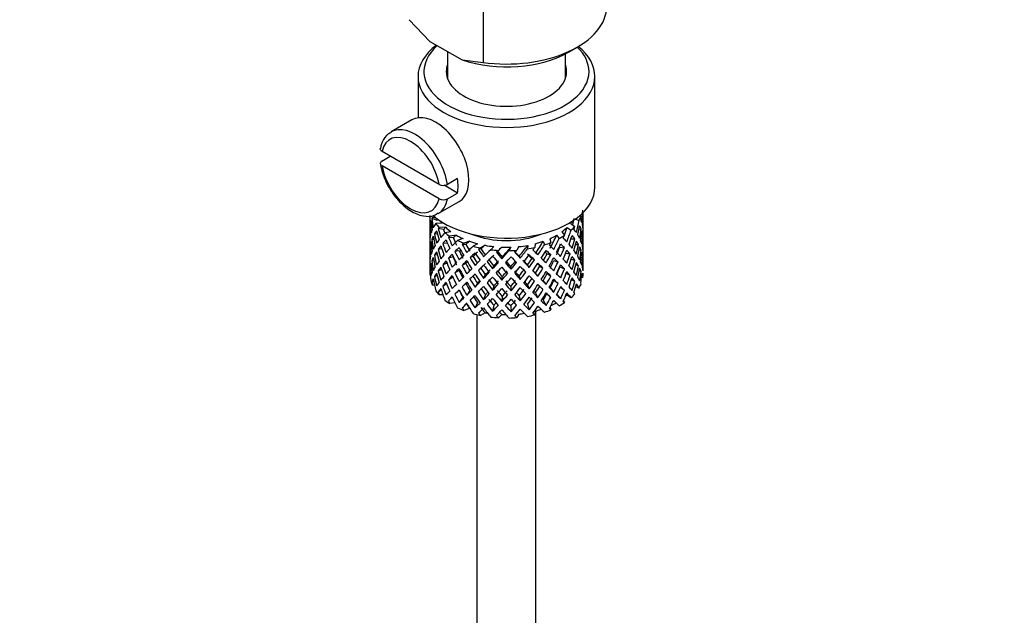
# Model space of a CAD drawing. Units: millimetres. Extents: x 0 to 1394, y 0 to 2304.
# Drawn here: x 1023 to 1107, y 234 to 285 of the extents above; entities that cross this region are included whole.
import ezdxf
from ezdxf import colors
from ezdxf.entities.mleader import LeaderData, LeaderLine
from ezdxf.math import Vec2, Vec3

# ---------------------------------------------------------------- set-up
doc = ezdxf.new("R2010")
doc.units = ezdxf.units.MM
doc.layers.add('DV6_Défaut', color=7, linetype='Continuous')
doc.layers.add('Défaut', color=7, linetype='Continuous')

# ---------------------------------------------------------------- blocks, each defined once
blk = doc.blocks.new('_DOT')
at = {"color": 0}
blk.add_line((0, 0), (-1, 0), dxfattribs=at)
at = {"color": 0, "const_width": 0.333}
blk.add_lwpolyline([(-0.1665, 0, 1), (0.1665, 0, 1)], format="xyb", close=True, dxfattribs=at)
blk = doc.blocks.new('SE5')
at = {"layer": 'DV6_Défaut', "color": 7, "linetype": 'Continuous'}
for p, q in [((1056.375, 284.721), (1058.154, 282.877)), ((1062.65, 285.502), (1062.65, 281.098)), ((1058.154, 282.877), (1060.87, 281.309)), ((1069.942, 281.991), (1070.649, 282.399)), ((1059.639, 282.02), (1059.639, 279.737)), ((1069.639, 279.737), (1069.639, 281.825)), ((1060.87, 281.309), (1062.65, 281.098)), ((1057.139, 279.909), (1057.139, 276.401)), ((1072.139, 270.519), (1072.139, 279.909)), ((1056.628, 276.228), (1054.86, 275.208)), ((1054.082, 272.735), (1054.789, 273.144)), ((1058.924, 270.756), (1054.089, 273.548)), ((1058.924, 269.532), (1054.089, 272.323)), ((1060.487, 270.017), (1059.349, 270.674)), ((1060.487, 271.242), (1059.639, 270.752)), ((1059.639, 269.527), (1060.487, 270.017)), ((1058.86, 268.28), (1060.628, 269.3)), ((1058.139, 268.111), (1058.139, 267.75)), ((1070.854, 268.096), (1070.972, 268.042)), ((1071.139, 267.927), (1071.139, 268.359)), ((1058.139, 267.75), (1058.139, 266.842)), ((1058.277, 267.408), (1058.177, 267.433)), ((1058.804, 267.697), (1058.312, 267.852)), ((1058.665, 267.9), (1058.351, 267.934)), ((1059.175, 267.454), (1058.644, 267.436)), ((1070.095, 267.445), (1070.438, 267.192)), ((1070.492, 267.812), (1070.792, 267.676)), ((1071.116, 267.878), (1071.138, 267.885)), ((1071.139, 267.039), (1071.139, 267.927)), ((1058.162, 266.986), (1058.139, 266.99)), ((1058.139, 266.842), (1058.139, 265.926)), ((1058.789, 266.523), (1058.534, 266.552)), ((1059.309, 266.914), (1058.853, 267.002)), ((1059.485, 267.112), (1058.929, 267.093)), ((1059.927, 266.741), (1059.419, 266.649)), ((1060.37, 266.451), (1059.838, 266.356)), ((1068.895, 266.444), (1069.113, 266.164)), ((1069.339, 266.733), (1069.568, 266.44)), ((1069.783, 267.103), (1070.111, 266.861)), ((1070.79, 266.954), (1070.968, 266.986)), ((1071, 266.527), (1071.101, 266.537)), ((1071.139, 266.13), (1071.139, 267.039)), ((1058.139, 265.926), (1058.139, 265.018)), ((1058.276, 265.63), (1058.176, 265.626)), ((1058.485, 266.084), (1058.308, 266.091)), ((1059.64, 265.755), (1059.245, 265.746)), ((1060.124, 266.224), (1059.73, 266.253)), ((1060.953, 266.152), (1060.498, 265.993)), ((1061.201, 265.666), (1060.892, 265.646)), ((1061.503, 265.932), (1061.026, 265.766)), ((1062.194, 265.723), (1061.817, 265.505)), ((1062.819, 265.585), (1062.425, 265.358)), ((1066.442, 265.582), (1066.41, 265.275)), ((1067.068, 265.718), (1067.034, 265.397)), ((1067.759, 265.927), (1067.855, 265.625)), ((1068.31, 266.146), (1068.41, 265.83)), ((1070.102, 266.121), (1070.43, 266.136)), ((1070.494, 265.664), (1070.746, 265.656)), ((1071.115, 266.078), (1071.138, 266.079)), ((1071.139, 265.215), (1071.139, 266.13)), ((1058.139, 265.165), (1058.162, 265.167)), ((1058.139, 265.018), (1058.139, 264.129)), ((1058.775, 264.789), (1058.531, 264.745)), ((1059.164, 265.274), (1058.844, 265.24)), ((1060.624, 265.126), (1060.27, 265.061)), ((1062.477, 265.274), (1062.272, 265.217)), ((1063.576, 265.477), (1063.3, 265.214)), ((1063.789, 264.992), (1063.952, 265.154)), ((1063.88, 265.069), (1063.789, 264.992)), ((1064.24, 265.43), (1063.952, 265.154)), ((1065.02, 265.429), (1064.862, 265.135)), ((1065.684, 265.475), (1065.518, 265.168)), ((1068.086, 264.865), (1068.395, 264.777)), ((1069.161, 265.424), (1069.555, 265.385)), ((1069.656, 264.92), (1070.036, 264.85)), ((1070.795, 265.198), (1070.97, 265.179)), ((1071.101, 264.712), (1071.003, 264.729)), ((1071.139, 264.306), (1071.139, 265.215)), ((1058.139, 264.129), (1058.139, 263.273)), ((1058.308, 264.265), (1058.477, 264.308)), ((1059.602, 264.065), (1059.24, 263.938)), ((1060.111, 264.597), (1059.717, 264.489)), ((1061.185, 264.038), (1060.876, 263.881)), ((1061.808, 264.646), (1061.549, 264.538)), ((1063.156, 264.344), (1063.007, 264.207)), ((1064.246, 264.452), (1064.276, 264.601)), ((1065.81, 264.507), (1065.72, 264.651)), ((1066.572, 263.715), (1066.424, 263.92)), ((1066.811, 264.471), (1067.016, 264.347)), ((1068.658, 264.299), (1069.012, 264.165)), ((1070.126, 264.409), (1070.434, 264.329)), ((1070.746, 263.831), (1070.51, 263.908)), ((1071.138, 264.262), (1071.116, 264.267)), ((1071.139, 263.417), (1071.139, 264.306)), ((1058.139, 263.382), (1058.161, 263.39)), ((1058.139, 263.273), (1058.139, 263.17)), ((1058.176, 263.105), (1058.139, 263.114)), ((1058.177, 263.809), (1058.272, 263.839)), ((1058.534, 262.928), (1058.757, 263.034)), ((1058.844, 263.415), (1059.137, 263.537)), ((1060.617, 263.457), (1060.263, 263.253)), ((1062.46, 263.643), (1062.254, 263.45)), ((1062.705, 262.801), (1062.854, 263.077)), ((1063.467, 263.606), (1063.557, 263.82)), ((1065.031, 263.552), (1065.001, 263.77)), ((1067.306, 262.962), (1067.101, 263.225)), ((1067.475, 263.818), (1067.734, 263.641)), ((1068.094, 263.196), (1068.403, 262.969)), ((1069.167, 263.756), (1069.561, 263.578)), ((1070.036, 263.024), (1069.694, 263.2)), ((1070.968, 263.362), (1070.805, 263.426)), ((1058.312, 262.483), (1058.465, 262.564)), ((1058.537, 262.198), (1058.351, 262.218)), ((1059.245, 262.122), (1059.563, 262.337)), ((1059.717, 262.664), (1060.095, 262.902)), ((1060.876, 262.055), (1061.185, 262.353)), ((1061.8, 262.976), (1061.541, 262.729)), ((1062.176, 262.382), (1061.971, 262.048)), ((1064.246, 262.638), (1064.276, 262.926)), ((1065.81, 262.693), (1065.72, 262.977)), ((1066.424, 262.234), (1066.572, 261.888)), ((1067.743, 262.576), (1068.001, 262.259)), ((1069.012, 262.339), (1068.658, 262.614)), ((1070.43, 262.513), (1070.154, 262.669)), ((1070.997, 262.877), (1071.114, 262.846)), ((1058.853, 261.634), (1059.108, 261.816)), ((1059.253, 261.388), (1058.929, 261.377)), ((1060.27, 261.438), (1060.624, 261.782)), ((1061.535, 261.745), (1061.276, 261.359)), ((1062.854, 261.403), (1062.705, 260.987)), ((1063.557, 262.133), (1063.467, 261.779)), ((1065.001, 262.083), (1065.031, 261.725)), ((1067.101, 261.551), (1067.306, 261.148)), ((1068.339, 261.983), (1068.647, 261.616)), ((1068.911, 261.419), (1069.235, 261.043)), ((1069.555, 261.762), (1069.207, 262.043)), ((1069.783, 261.388), (1070.111, 261.146)), ((1070.508, 262.089), (1070.792, 261.961)), ((1059.73, 260.884), (1060.047, 261.194)), ((1060.274, 260.719), (1059.838, 260.64)), ((1060.938, 261.176), (1060.63, 260.742)), ((1062.176, 260.744), (1061.971, 260.274)), ((1064.276, 261.252), (1064.246, 260.824)), ((1065.72, 261.302), (1065.81, 260.879)), ((1066.424, 260.596), (1066.572, 260.114)), ((1067.743, 260.939), (1068.001, 260.485)), ((1069.47, 260.85), (1069.568, 260.724)), ((1061.503, 260.217), (1061.026, 260.051)), ((1062.139, 259.706), (1062.139, 202.133)), ((1062.819, 259.87), (1062.425, 259.642)), ((1063.557, 260.496), (1063.467, 260.005)), ((1064.24, 259.714), (1063.952, 259.439)), ((1065.001, 260.445), (1065.031, 259.95)), ((1065.684, 259.759), (1065.518, 259.452)), ((1067.068, 260.003), (1067.034, 259.682)), ((1067.139, 202.133), (1067.139, 260.021)), ((1068.338, 260.342), (1068.41, 260.114))]:
    blk.add_line(p, q, dxfattribs=at)
for centre, start, end in [((1059.286, 271.457), 242.73151, 296.59012), ((1059.286, 270.233), 242.73152, 296.59011)]:
    blk.add_arc(centre, 0.789, start, end, dxfattribs=at)
for centre, major_axis, ratio, start_param, end_param in [((1064.639, 285.869), (-8.5, 0), 0.57735, 1.334601, 3.141593), ((1064.639, 279.909), (-7.5, 0), 0.57735, 5.624795, 6.283185), ((1064.639, 279.909), (-7.5, 0), 0.57735, 0, 3.766385), ((1064.639, 280.317), (7, 0), 0.57735, 2.564848, 6.283185), ((1064.639, 280.317), (7, 0), 0.57735, 0, 0.540088), ((1064.639, 285.053), (-7.5, 0), 0.57735, 1.04432, 2.356194), ((1064.639, 280.317), (-5.1, 0), 0.57735, 6.084831, 6.283185), ((1064.639, 280.317), (-5.1, 0), 0.57735, 0, 3.339947), ((1058.628, 272.764), (2, -3.464), 0.57735, 0, 3.141593), ((1056.86, 271.744), (2, -3.464), 0.57735, 0.974015, 3.148842), ((1056.507, 271.54), (1.75, -3.031), 0.57735, 1.001359, 3.71103), ((1056.507, 271.54), (-1.75, 3.031), 0.57735, 1.001359, 3.71103), ((1057.709, 272.234), (2, -3.464), 0.57735, 0.596782, 0.974015), ((1064.639, 270.519), (-7.5, 0), 0.57735, 0.592893, 3.141593), ((1056.86, 271.744), (-2, 3.464), 0.57735, 3.141593, 3.738374), ((1064.639, 268.886), (6.5, 0), 0.57735, -0.328177, -0.226724), ((1064.639, 265.672), (3.799, 10.619), 0.496725, -1.198486, -1.173371), ((1064.639, 266.384), (2.593, 11.02), 0.540851, -1.341624, -1.246895), ((1064.639, 265.672), (2.593, 11.02), 0.540851, -1.293247, -1.220794), ((1064.639, 265.672), (6.357, 2.931), 0.462026, -0.221932, -0.149479), ((1064.639, 265.672), (-6.416, 1.941), 0.535577, 0.100185, 0.1737), ((1064.639, 265.672), (-1.901, 11.168), 0.556561, 1.334351, 1.407866), ((1064.639, 265.672), (6.416, -1.941), 0.535577, 3.120947, 3.1934), ((1064.639, 266.384), (-1.901, 11.168), 0.556561, 1.382728, 1.455181), ((1064.639, 265.672), (-3.228, 10.835), 0.520736, 1.232416, 1.304869), ((1064.639, 265.672), (-6.416, 1.941), 0.535577, -0.095998, -0.070883), ((1064.639, 266.384), (-3.228, 10.835), 0.520736, 1.282653, 1.353246), ((1064.639, 266.384), (-6.487, -0.694), 0.582217, -0.458978, -0.364249), ((1064.639, 268.886), (-6.5, 0), 0.57735, 0.396806, 0.498259), ((1064.639, 268.886), (-6, 0), 0.57735, 0.369253, 0.4261), ((1064.639, 268.886), (6, 0), 0.57735, -0.428999, -0.369253), ((1064.639, 268.886), (6.5, 0), 0.57735, -0.569838, -0.468385), ((1064.639, 266.384), (3.506, 9.802), 0.496725, -1.300896, -1.24553), ((1064.639, 265.672), (4.749, 10.113), 0.438812, -1.244986, -1.219871), ((1064.639, 266.384), (3.799, 10.619), 0.496725, -1.369554, -1.274824), ((1064.639, 265.672), (3.799, 10.619), 0.496725, -1.321177, -1.248723), ((1064.639, 265.672), (6.487, 0.694), 0.582217, 0.16745, 0.239904), ((1064.639, 266.384), (6.487, 0.694), 0.582217, 0.119073, 0.189667), ((1064.639, 266.384), (-6.487, -0.694), 0.582217, 3.139835, 3.212289), ((1064.639, 266.384), (1.162, 11.272), 0.567371, -1.451496, -1.379042), ((1064.639, 266.384), (0.391, -11.325), 0.572888, 4.639104, 4.712619), ((1064.639, 266.384), (-6.487, -0.694), 0.582217, -0.196103, -0.122588), ((1064.639, 266.384), (-6.487, -0.694), 0.582217, -0.315872, -0.243418), ((1064.639, 265.672), (-6.487, -0.694), 0.582217, -0.364249, -0.290734), ((1064.639, 265.672), (-3.228, 10.835), 0.520736, 1.353246, 1.426761), ((1064.639, 265.672), (-6.487, -0.694), 0.582217, -0.485079, -0.412626), ((1064.639, 266.384), (-3.228, 10.835), 0.520736, 1.401623, 1.474077), ((1064.639, 265.672), (-4.305, 10.377), 0.469287, 1.269727, 1.34218), ((1064.639, 265.672), (-6.487, -0.694), 0.582217, -0.560432, -0.535316), ((1064.639, 266.384), (-4.305, 10.377), 0.469287, 1.319964, 1.390557), ((1064.639, 266.384), (-6.357, -2.931), 0.462026, -0.84836, -0.753631), ((1064.639, 265.672), (-5.988, -0.64), 0.582217, -0.599817, -0.539507), ((1064.639, 266.384), (-3.974, 9.579), 0.469287, 1.324154, 1.354049), ((1064.639, 268.886), (-6.5, 0), 0.57735, 0.638467, 0.73992), ((1064.639, 268.886), (-6, 0), 0.57735, 0.537645, 0.667761), ((1064.639, 265.672), (-6.357, -2.931), 0.462026, -0.949814, -0.924699), ((1064.639, 265.672), (-5.868, -2.706), 0.462026, -0.9892, -0.928889), ((1064.639, 268.886), (-6, 0), 0.57735, 0.779306, 0.909422), ((1064.639, 268.886), (-5.025, 0), 0.57735, 0.942628, 2.198965), ((1064.639, 268.886), (6, 0), 0.57735, -0.912321, -0.782205), ((1064.639, 266.384), (5.042, 8.796), 0.369829, -1.479238, -1.355214), ((1064.639, 268.886), (6.5, 0), 0.57735, -0.811499, -0.710046), ((1064.639, 268.886), (6, 0), 0.57735, -0.67066, -0.540544), ((1064.639, 265.672), (5.462, 9.529), 0.369829, -1.30817, -1.283055), ((1064.639, 266.384), (4.384, 9.335), 0.438812, -1.360618, -1.29203), ((1064.639, 266.384), (4.749, 10.113), 0.438812, -1.416054, -1.321324), ((1064.639, 265.672), (4.749, 10.113), 0.438812, -1.367677, -1.295223), ((1064.639, 265.672), (6.416, -1.941), 0.535577, 0.631884, 0.704337), ((1064.639, 266.384), (6.416, -1.941), 0.535577, 0.583507, 0.6541), ((1064.639, 266.384), (6.416, -1.941), 0.535577, 0.462676, 0.53513), ((1064.639, 266.384), (2.593, 11.02), 0.540851, -1.462455, -1.390001), ((1064.639, 265.672), (2.593, 11.02), 0.540851, -1.41514, -1.341624), ((1064.639, 265.672), (6.487, 0.694), 0.582217, 0.045558, 0.119073), ((1064.639, 266.384), (1.162, 11.272), 0.567371, 4.710859, 4.784374), ((1064.639, 265.672), (1.162, 11.272), 0.567371, 4.757829, 4.83169), ((1064.639, 265.672), (6.487, 0.694), 0.582217, 6.207568, 6.281428), ((1064.639, 265.672), (-6.487, -0.694), 0.582217, -0.243418, -0.169558), ((1064.639, 266.384), (0.391, -11.325), 0.572888, 4.759589, 4.83345), ((1064.639, 265.672), (-1.901, 11.168), 0.556561, 1.455181, 1.529041), ((1064.639, 266.384), (1.901, -11.168), 0.556561, 4.644089, 4.717604), ((1064.639, 266.384), (-6.357, -2.931), 0.462026, -0.585485, -0.51197), ((1064.639, 266.384), (-6.357, -2.931), 0.462026, -0.705254, -0.6328), ((1064.639, 265.672), (-6.357, -2.931), 0.462026, -0.753631, -0.680116), ((1064.639, 265.672), (-4.305, 10.377), 0.469287, 1.390557, 1.464072), ((1064.639, 265.672), (-6.357, -2.931), 0.462026, -0.874461, -0.802008), ((1064.639, 266.384), (-4.305, 10.377), 0.469287, 1.438934, 1.511388), ((1064.639, 265.672), (-5.134, 9.83), 0.405595, 1.3249, 1.397353), ((1064.639, 266.384), (-5.134, 9.83), 0.405595, 1.375137, 1.44573), ((1064.639, 266.384), (-6.368, -4.39), 0.297032, -1.082101, -0.987371), ((1064.639, 266.384), (-4.739, 9.074), 0.405595, 1.379327, 1.44573), ((1064.639, 268.886), (-6.5, 0), 0.57735, 0.880128, 0.981581), ((1064.639, 265.672), (-6.368, -4.39), 0.297032, -1.183554, -1.158439), ((1064.639, 266.384), (-5.738, 9.211), 0.331615, 1.445652, 1.516245), ((1064.639, 265.672), (-5.878, -4.052), 0.297032, -1.22294, -1.16263), ((1064.639, 266.384), (-5.296, 8.502), 0.331615, 1.449843, 1.516245), ((1064.639, 268.886), (-6, 0), 0.57735, 1.020967, 1.151083), ((1064.639, 265.672), (-5.954, -5.092), 0.144969, -1.385974, -1.325663), ((1064.639, 268.886), (-6, 0), 0.57735, 1.262628, 1.392744), ((1064.639, 268.886), (6, 0), 0.57735, 4.887542, 5.017658), ((1064.639, 266.384), (-5.804, -7.527), 0.202021, 1.495827, 1.619851), ((1064.639, 268.886), (6, 0), 0.57735, -1.153982, -1.023866), ((1064.639, 266.384), (5.506, 8.193), 0.290968, 4.726718, 4.850742), ((1064.639, 266.384), (5.965, 8.875), 0.290968, 4.726718, 4.821447), ((1064.639, 268.886), (6.5, 0), 0.57735, -1.05316, -0.951707), ((1064.639, 265.672), (5.965, 8.875), 0.290968, -1.3854, -1.360285), ((1064.639, 266.384), (6.408, -4.979), 0.218488, 1.074381, 1.144975), ((1064.639, 266.384), (5.462, 9.529), 0.369829, -1.479238, -1.384509), ((1064.639, 265.672), (5.462, 9.529), 0.369829, -1.430861, -1.358407), ((1064.639, 265.672), (6.345, -3.723), 0.379442, 0.93202, 1.004474), ((1064.639, 266.384), (6.345, -3.723), 0.379442, 0.883643, 0.954237), ((1064.639, 266.384), (6.345, -3.723), 0.379442, 0.762813, 0.835266), ((1064.639, 266.384), (3.799, 10.619), 0.496725, -1.490384, -1.417931), ((1064.639, 265.672), (3.799, 10.619), 0.496725, -1.443069, -1.369554), ((1064.639, 265.672), (6.416, -1.941), 0.535577, 0.509992, 0.583507), ((1064.639, 266.384), (2.593, 11.02), 0.540851, 4.6999, 4.773415), ((1064.639, 266.384), (6.416, -1.941), 0.535577, 0.341846, 0.415361), ((1064.639, 266.384), (6.416, -1.941), 0.535577, 0.221015, 0.294876), ((1064.639, 266.384), (0.391, -11.325), 0.572888, 1.450196, 1.524056), ((1064.639, 265.672), (-6.487, -0.694), 0.582217, 6.160598, 6.234113), ((1064.639, 266.384), (-1.162, -11.272), 0.567371, -1.40418, -1.330665), ((1064.639, 265.672), (0.391, -11.325), 0.572888, 4.712619, 4.786134), ((1064.639, 266.384), (-6.357, -2.931), 0.462026, -0.465, -0.39114), ((1064.639, 265.672), (-6.357, -2.931), 0.462026, -0.6328, -0.55894), ((1064.639, 266.384), (1.901, -11.168), 0.556561, 4.764574, 4.838435), ((1064.639, 265.672), (-3.228, 10.835), 0.520736, 1.474077, 1.547937), ((1064.639, 266.384), (3.228, -10.835), 0.520736, 4.662985, 4.7365), ((1064.639, 266.384), (-6.368, -4.39), 0.297032, -0.819226, -0.74571), ((1064.639, 266.384), (-6.368, -4.39), 0.297032, -0.938994, -0.866541), ((1064.639, 265.672), (-6.368, -4.39), 0.297032, -0.987371, -0.913856), ((1064.639, 265.672), (-5.134, 9.83), 0.405595, 1.44573, 1.519245), ((1064.639, 265.672), (-6.368, -4.39), 0.297032, -1.108202, -1.035748), ((1064.639, 266.384), (-5.134, 9.83), 0.405595, 1.494107, 1.566561), ((1064.639, 266.384), (-4.739, 9.074), 0.405595, 1.498142, 1.566561), ((1064.639, 265.672), (-5.738, 9.211), 0.331615, 1.395415, 1.467868), ((1064.639, 266.384), (-6.451, -5.516), 0.144969, -1.102028, -1.029575), ((1064.639, 266.384), (-6.451, -5.516), 0.144969, -1.245134, -1.150405), ((1064.639, 265.672), (-6.451, -5.516), 0.144969, -1.271236, -1.198782), ((1064.639, 265.672), (-5.954, -5.092), 0.144969, -1.271236, -1.202817), ((1064.639, 268.886), (-6.5, 0), 0.57735, 1.121789, 1.223242), ((1064.639, 265.672), (-6.147, 8.523), 0.247818, 1.478856, 1.551309), ((1064.639, 265.672), (-6.451, -5.516), 0.144969, -1.346588, -1.321473), ((1064.639, 266.384), (6.147, -8.523), 0.247818, 4.670686, 4.741279), ((1064.639, 266.384), (-5.674, 7.868), 0.247818, 1.533283, 1.599686), ((1064.639, 266.384), (-6.499, -6.488), 0.012978, -1.376404, -1.281675), ((1064.639, 265.672), (-5.999, -5.989), 0.012978, -1.402505, -1.334086), ((1064.639, 268.886), (-6.5, 0), 0.57735, 1.36345, 1.464903), ((1064.639, 266.384), (6.39, -7.766), 0.153363, -1.51752, -1.446927), ((1064.639, 265.672), (-5.999, -5.989), 0.012978, -1.517243, -1.456933), ((1064.639, 266.384), (5.898, -7.169), 0.153363, -1.51333, -1.446927), ((1064.639, 268.886), (6, 0), 0.57735, 4.645881, 4.775997), ((1064.639, 266.384), (-6.457, -7.361), 0.101555, 1.395125, 1.489855), ((1064.639, 266.384), (-5.96, -6.794), 0.101555, 1.395125, 1.519149), ((1064.639, 268.886), (6.5, 0), 0.57735, 4.746703, 4.848157), ((1064.639, 266.384), (5.993, -6.402), 0.046246, -1.406592, -1.340189), ((1064.639, 265.672), (-6.457, -7.361), 0.101555, 1.566193, 1.591308), ((1064.639, 266.384), (6.492, -6.935), 0.046246, -1.410783, -1.340189), ((1064.639, 266.384), (6.288, 8.154), 0.202021, 4.63742, 4.732149), ((1064.639, 265.672), (-6.288, -8.154), 0.202021, 1.544204, 1.616658), ((1064.639, 268.886), (6.5, 0), 0.57735, -1.294821, -1.193368), ((1064.639, 265.672), (5.985, -5.554), 0.076569, 1.271238, 1.339656), ((1064.639, 265.672), (6.484, -6.017), 0.076569, 1.267203, 1.339656), ((1064.639, 265.672), (6.288, 8.154), 0.202021, -1.474698, -1.449582), ((1064.639, 266.384), (6.484, -6.017), 0.076569, 1.218826, 1.289419), ((1064.639, 265.672), (5.965, 8.875), 0.290968, -1.508091, -1.435637), ((1064.639, 266.384), (-5.042, -8.796), 0.369829, 1.541524, 1.609943), ((1064.639, 265.672), (5.915, -4.596), 0.218488, 1.126793, 1.159817), ((1064.639, 265.672), (6.408, -4.979), 0.218488, 1.122758, 1.195212), ((1064.639, 266.384), (5.462, 9.529), 0.369829, 4.683117, 4.75557), ((1064.639, 266.384), (4.384, 9.335), 0.438812, 4.746301, 4.81472), ((1064.639, 266.384), (6.408, -4.979), 0.218488, 0.953551, 1.026005), ((1064.639, 266.384), (4.749, 10.113), 0.438812, 4.746301, 4.818755), ((1064.639, 265.672), (4.749, 10.113), 0.438812, -1.489569, -1.416054), ((1064.639, 265.672), (6.345, -3.723), 0.379442, 0.810128, 0.883643), ((1064.639, 266.384), (3.799, 10.619), 0.496725, 4.671971, 4.745486), ((1064.639, 266.384), (6.345, -3.723), 0.379442, 0.641982, 0.715497), ((1064.639, 265.672), (2.593, 11.02), 0.540851, 4.74687, 4.82073), ((1064.639, 265.672), (6.416, -1.941), 0.535577, 0.388816, 0.462676), ((1064.639, 266.384), (-1.162, -11.272), 0.567371, 1.448436, 1.522296), ((1064.639, 265.672), (-1.162, -11.272), 0.567371, 1.495752, 1.569267), ((1064.639, 265.672), (6.416, -1.941), 0.535577, 0.268331, 0.341846), ((1064.639, 266.384), (0.391, -11.325), 0.572888, 1.329366, 1.402881), ((1064.639, 266.384), (-6.357, -2.931), 0.462026, -0.343824, -0.270309), ((1064.639, 265.672), (-6.357, -2.931), 0.462026, -0.39114, -0.318686), ((1064.639, 265.672), (0.391, -11.325), 0.572888, -1.449736, -1.377282), ((1064.639, 265.672), (-6.357, -2.931), 0.462026, -0.51197, -0.438455), ((1064.639, 266.384), (0.391, -11.325), 0.572888, -1.40242, -1.328905), ((1064.639, 265.672), (1.901, -11.168), 0.556561, 4.717604, 4.791119), ((1064.639, 266.384), (-6.368, -4.39), 0.297032, -0.69874, -0.62488), ((1064.639, 265.672), (-6.368, -4.39), 0.297032, -0.866541, -0.792681), ((1064.639, 266.384), (3.228, -10.835), 0.520736, 4.78347, 4.85733), ((1064.639, 265.672), (-4.305, 10.377), 0.469287, 1.511388, 1.585248), ((1064.639, 266.384), (4.305, -10.377), 0.469287, 4.700296, 4.773811), ((1064.639, 266.384), (-6.451, -5.516), 0.144969, -0.982259, -0.908744), ((1064.639, 266.384), (-3.974, 9.579), 0.469287, 1.562649, 1.632218), ((1064.639, 265.672), (-6.451, -5.516), 0.144969, -1.150405, -1.07689), ((1064.639, 266.384), (5.134, -9.83), 0.405595, 4.755469, 4.828984), ((1064.639, 265.672), (-5.954, -5.092), 0.144969, -1.110289, -1.080836), ((1064.639, 266.384), (4.739, -9.074), 0.405595, 4.759415, 4.828984), ((1064.639, 265.672), (-5.738, 9.211), 0.331615, 1.516245, 1.589761), ((1064.639, 266.384), (5.738, -9.211), 0.331615, 4.706215, 4.778669), ((1064.639, 266.384), (-5.296, 8.502), 0.331615, 1.568657, 1.637076), ((1064.639, 266.384), (-6.499, -6.488), 0.012978, -1.233298, -1.160844), ((1064.639, 265.672), (-6.499, -6.488), 0.012978, -1.281675, -1.208159), ((1064.639, 265.672), (-5.999, -5.989), 0.012978, -1.281675, -1.212106), ((1064.639, 265.672), (6.147, -8.523), 0.247818, -1.541906, -1.468391), ((1064.639, 265.672), (-6.499, -6.488), 0.012978, -1.402505, -1.330051), ((1064.639, 266.384), (6.147, -8.523), 0.247818, -1.49353, -1.421076), ((1064.639, 266.384), (5.674, -7.868), 0.247818, -1.489495, -1.421076), ((1064.639, 265.672), (6.39, -7.766), 0.153363, 4.715428, 4.787881), ((1064.639, 266.384), (-6.457, -7.361), 0.101555, 1.274295, 1.346748), ((1064.639, 266.384), (-5.96, -6.794), 0.101555, 1.274295, 1.342713), ((1064.639, 265.672), (-6.457, -7.361), 0.101555, 1.443502, 1.515956), ((1064.639, 266.384), (6.39, -7.766), 0.153363, -1.39855, -1.326096), ((1064.639, 266.384), (5.898, -7.169), 0.153363, -1.394515, -1.326096), ((1064.639, 266.384), (-5.804, -7.527), 0.202021, 1.374997, 1.443416), ((1064.639, 265.672), (6.492, -6.935), 0.046246, -1.46102, -1.388566), ((1064.639, 266.384), (-6.288, -8.154), 0.202021, 1.374997, 1.44745), ((1064.639, 266.384), (5.993, -6.402), 0.046246, -1.287777, -1.219359), ((1064.639, 266.384), (6.492, -6.935), 0.046246, -1.291812, -1.219359), ((1064.639, 266.384), (-5.506, -8.193), 0.290968, 1.464295, 1.532713), ((1064.639, 266.384), (-5.965, -8.875), 0.290968, 1.464295, 1.536748), ((1064.639, 265.672), (-5.965, -8.875), 0.290968, 1.51161, 1.585125), ((1064.639, 265.672), (5.985, -5.554), 0.076569, 1.149257, 1.186848), ((1064.639, 265.672), (6.484, -6.017), 0.076569, 1.145311, 1.218826), ((1064.639, 266.384), (6.484, -6.017), 0.076569, 1.097995, 1.170449), ((1064.639, 265.672), (5.462, 9.529), 0.369829, 4.730432, 4.803947), ((1064.639, 266.384), (-4.384, -9.335), 0.438812, 1.483878, 1.553447), ((1064.639, 265.672), (6.408, -4.979), 0.218488, 1.000866, 1.074381), ((1064.639, 266.384), (-4.749, -10.113), 0.438812, 1.483878, 1.557393), ((1064.639, 265.672), (-4.749, -10.113), 0.438812, 1.530848, 1.604708), ((1064.639, 265.672), (6.408, -4.979), 0.218488, 0.879691, 0.953551), ((1064.639, 266.384), (6.408, -4.979), 0.218488, 0.83272, 0.906236), ((1064.639, 265.672), (3.799, 10.619), 0.496725, 4.718941, 4.792801), ((1064.639, 266.384), (6.408, -4.979), 0.218488, 0.71189, 0.78575), ((1064.639, 265.672), (6.345, -3.723), 0.379442, 0.688952, 0.762813), ((1064.639, 266.384), (-2.593, -11.02), 0.540851, 1.437477, 1.511337), ((1064.639, 265.672), (-2.593, -11.02), 0.540851, 1.484792, 1.558307), ((1064.639, 265.672), (6.345, -3.723), 0.379442, 0.568467, 0.641982), ((1064.639, 266.384), (6.345, -3.723), 0.379442, 0.521152, 0.595012), ((1064.639, 266.384), (6.345, -3.723), 0.379442, 0.400321, 0.473836), ((1064.639, 265.672), (0.391, -11.325), 0.572888, 1.377742, 1.450196), ((1064.639, 265.672), (6.416, -1.941), 0.535577, 0.148562, 0.221015), ((1064.639, 266.384), (1.901, -11.168), 0.556561, 1.21352, 1.285974), ((1064.639, 265.672), (-6.357, -2.931), 0.462026, -0.270309, -0.199716), ((1064.639, 266.384), (-2.593, -11.02), 0.540851, -1.170557, -1.145442), ((1064.639, 265.672), (-1.162, -11.272), 0.567371, -1.330665, -1.235936), ((1064.639, 266.384), (-1.162, -11.272), 0.567371, -1.282288, -1.209835), ((1064.639, 266.384), (-6.368, -4.39), 0.297032, -0.455672, -0.383219), ((1064.639, 266.384), (-6.368, -4.39), 0.297032, -0.577565, -0.504049), ((1064.639, 265.672), (-6.368, -4.39), 0.297032, -0.62488, -0.552426), ((1064.639, 265.672), (1.901, -11.168), 0.556561, -1.444751, -1.372297), ((1064.639, 265.672), (-6.368, -4.39), 0.297032, -0.74571, -0.672195), ((1064.639, 266.384), (1.901, -11.168), 0.556561, -1.397435, -1.32392), ((1064.639, 265.672), (3.228, -10.835), 0.520736, 4.7365, 4.810015), ((1064.639, 266.384), (-6.451, -5.516), 0.144969, -0.861774, -0.787914), ((1064.639, 265.672), (-6.451, -5.516), 0.144969, -0.908744, -0.835229), ((1064.639, 265.672), (4.305, -10.377), 0.469287, 4.773811, 4.847326), ((1064.639, 265.672), (-6.451, -5.516), 0.144969, -1.029575, -0.955714), ((1064.639, 266.384), (4.305, -10.377), 0.469287, -1.462404, -1.388544), ((1064.639, 266.384), (3.974, -9.579), 0.469287, -1.458487, -1.388544), ((1064.639, 265.672), (-5.134, 9.83), 0.405595, 1.566561, 1.640421), ((1064.639, 266.384), (-6.499, -6.488), 0.012978, -1.113529, -1.040014), ((1064.639, 265.672), (-6.499, -6.488), 0.012978, -1.160844, -1.086984), ((1064.639, 265.672), (-5.999, -5.989), 0.012978, -1.124057, -1.090901), ((1064.639, 265.672), (5.738, -9.211), 0.331615, -1.504517, -1.430656), ((1064.639, 266.384), (5.738, -9.211), 0.331615, -1.457201, -1.383686), ((1064.639, 266.384), (5.296, -8.502), 0.331615, -1.453255, -1.383686), ((1064.639, 266.384), (-6.457, -7.361), 0.101555, 1.153464, 1.226979), ((1064.639, 266.384), (-5.96, -6.794), 0.101555, 1.153464, 1.223033), ((1064.639, 265.672), (-6.457, -7.361), 0.101555, 1.32161, 1.395125), ((1064.639, 266.384), (6.147, -8.523), 0.247818, -1.373761, -1.300246), ((1064.639, 266.384), (5.674, -7.868), 0.247818, -1.369814, -1.300246), ((1064.639, 265.672), (6.39, -7.766), 0.153363, -1.446927, -1.373412), ((1064.639, 266.384), (-6.288, -8.154), 0.202021, 1.254166, 1.327682), ((1064.639, 266.384), (-5.804, -7.527), 0.202021, 1.254166, 1.323735), ((1064.639, 266.384), (5.898, -7.169), 0.153363, -1.274835, -1.205266), ((1064.639, 265.672), (-6.288, -8.154), 0.202021, 1.422312, 1.495827), ((1064.639, 266.384), (6.39, -7.766), 0.153363, -1.278781, -1.205266), ((1064.639, 266.384), (-5.506, -8.193), 0.290968, 1.343464, 1.413033), ((1064.639, 265.672), (6.492, -6.935), 0.046246, -1.340189, -1.266674), ((1064.639, 266.384), (-5.965, -8.875), 0.290968, 1.343464, 1.416979), ((1064.639, 266.384), (6.492, -6.935), 0.046246, -1.172043, -1.098528), ((1064.639, 266.384), (5.993, -6.402), 0.046246, -1.137647, -1.098528), ((1064.639, 266.384), (-5.042, -8.796), 0.369829, 1.420694, 1.490263), ((1064.639, 266.384), (-5.462, -9.529), 0.369829, 1.420694, 1.494209), ((1064.639, 265.672), (-5.462, -9.529), 0.369829, 1.467664, 1.541524), ((1064.639, 266.384), (-4.384, -9.335), 0.438812, 1.363047, 1.43299), ((1064.639, 265.672), (6.484, -6.017), 0.076569, 1.024135, 1.097995), ((1064.639, 266.384), (6.484, -6.017), 0.076569, 0.977165, 1.05068), ((1064.639, 266.384), (-3.506, -9.802), 0.496725, 1.409547, 1.47949), ((1064.639, 266.384), (6.484, -6.017), 0.076569, 0.856334, 0.930195), ((1064.639, 266.384), (-3.799, -10.619), 0.496725, 1.409547, 1.483408), ((1064.639, 265.672), (-3.799, -10.619), 0.496725, 1.456863, 1.530378), ((1064.639, 265.672), (6.408, -4.979), 0.218488, 0.759205, 0.83272), ((1064.639, 266.384), (-2.593, -11.02), 0.540851, 1.316646, 1.390161), ((1064.639, 266.384), (6.408, -4.979), 0.218488, 0.59106, 0.664575), ((1064.639, 266.384), (-1.162, -11.272), 0.567371, 1.327606, 1.401121), ((1064.639, 265.672), (-1.162, -11.272), 0.567371, 1.375983, 1.448436), ((1064.639, 265.672), (6.345, -3.723), 0.379442, 0.448698, 0.521152), ((1064.639, 266.384), (0.391, -11.325), 0.572888, 1.208535, 1.280989), ((1064.639, 265.672), (0.391, -11.325), 0.572888, 1.258772, 1.329366), ((1064.639, 265.672), (6.345, -3.723), 0.379442, 0.305592, 0.400321), ((1064.639, 266.384), (6.345, -3.723), 0.379442, 0.279491, 0.351944), ((1064.639, 263.17), (-6.5, 0), 0.57735, 3.055076, 3.15653), ((1064.639, 263.17), (-6.5, 0), 0.57735, 0.155145, 0.256598), ((1064.639, 265.672), (-6.368, -4.39), 0.297032, -0.504049, -0.433456), ((1064.639, 266.384), (-1.162, -11.272), 0.567371, -1.159597, -1.134482), ((1064.639, 265.672), (0.391, -11.325), 0.572888, -1.328905, -1.234176), ((1064.639, 266.384), (0.391, -11.325), 0.572888, -1.280528, -1.208075), ((1064.639, 266.384), (-6.451, -5.516), 0.144969, -0.618706, -0.546253), ((1064.639, 266.384), (-6.451, -5.516), 0.144969, -0.740598, -0.667083), ((1064.639, 265.672), (-6.451, -5.516), 0.144969, -0.787914, -0.71546), ((1064.639, 265.672), (3.228, -10.835), 0.520736, -1.425855, -1.353402), ((1064.639, 266.384), (3.228, -10.835), 0.520736, -1.37854, -1.305025), ((1064.639, 266.384), (-6.499, -6.488), 0.012978, -0.871868, -0.798353), ((1064.639, 266.384), (-6.499, -6.488), 0.012978, -0.993043, -0.919183), ((1064.639, 265.672), (-6.499, -6.488), 0.012978, -1.040014, -0.966498), ((1064.639, 266.384), (3.974, -9.579), 0.469287, -1.337282, -1.267713), ((1064.639, 265.672), (5.134, -9.83), 0.405595, -1.454202, -1.380687), ((1064.639, 266.384), (5.134, -9.83), 0.405595, -1.407232, -1.333371), ((1064.639, 266.384), (4.739, -9.074), 0.405595, -1.403314, -1.333371), ((1064.639, 266.384), (-6.457, -7.361), 0.101555, 1.032634, 1.106494), ((1064.639, 266.384), (-5.96, -6.794), 0.101555, 1.032634, 1.067033), ((1064.639, 265.672), (-6.457, -7.361), 0.101555, 1.200434, 1.274295), ((1064.639, 266.384), (5.738, -9.211), 0.331615, -1.336716, -1.262856), ((1064.639, 266.384), (5.296, -8.502), 0.331615, -1.332799, -1.262856), ((1064.639, 265.672), (6.147, -8.523), 0.247818, -1.421076, -1.347216), ((1064.639, 266.384), (-6.288, -8.154), 0.202021, 1.133336, 1.207196), ((1064.639, 266.384), (-5.804, -7.527), 0.202021, 1.133336, 1.203279), ((1064.639, 265.672), (-6.288, -8.154), 0.202021, 1.301137, 1.374997), ((1064.639, 266.384), (6.147, -8.523), 0.247818, -1.253275, -1.179415), ((1064.639, 266.384), (5.674, -7.868), 0.247818, -1.249358, -1.179415), ((1064.639, 266.384), (-5.506, -8.193), 0.290968, 1.222634, 1.292577), ((1064.639, 265.672), (6.39, -7.766), 0.153363, -1.326096, -1.252236), ((1064.639, 266.384), (-5.965, -8.875), 0.290968, 1.222634, 1.296494), ((1064.639, 265.672), (-5.965, -8.875), 0.290968, 1.390434, 1.464295), ((1064.639, 266.384), (6.39, -7.766), 0.153363, -1.158296, -1.084435), ((1064.639, 266.384), (5.898, -7.169), 0.153363, -1.125266, -1.084435), ((1064.639, 266.384), (-5.042, -8.796), 0.369829, 1.299863, 1.369806), ((1064.639, 265.672), (6.492, -6.935), 0.046246, -1.219359, -1.145499), ((1064.639, 266.384), (-5.462, -9.529), 0.369829, 1.299863, 1.373724), ((1064.639, 265.672), (-5.462, -9.529), 0.369829, 1.347179, 1.420694), ((1064.639, 265.672), (6.492, -6.935), 0.046246, -1.098528, -1.025013), ((1064.639, 266.384), (6.492, -6.935), 0.046246, -1.051558, -0.977698), ((1064.639, 266.384), (-4.749, -10.113), 0.438812, 1.363047, 1.436908), ((1064.639, 265.672), (-4.749, -10.113), 0.438812, 1.410363, 1.483878), ((1064.639, 266.384), (-3.506, -9.802), 0.496725, 1.288717, 1.358286), ((1064.639, 265.672), (6.484, -6.017), 0.076569, 0.90365, 0.977165), ((1064.639, 266.384), (-3.799, -10.619), 0.496725, 1.288717, 1.362232), ((1064.639, 266.384), (6.484, -6.017), 0.076569, 0.735504, 0.809019), ((1064.639, 265.672), (-2.593, -11.02), 0.540851, 1.365023, 1.437477), ((1064.639, 265.672), (6.408, -4.979), 0.218488, 0.639436, 0.71189), ((1064.639, 266.384), (-1.162, -11.272), 0.567371, 1.206775, 1.279229), ((1064.639, 265.672), (-1.162, -11.272), 0.567371, 1.257012, 1.327606), ((1064.639, 265.672), (6.408, -4.979), 0.218488, 0.49633, 0.59106), ((1064.639, 266.384), (6.408, -4.979), 0.218488, 0.470229, 0.542683), ((1064.639, 263.17), (6.5, 0), 0.57735, -0.328177, -0.226724), ((1064.639, 266.384), (6.408, -4.979), 0.218488, 0.394877, 0.419992), ((1064.639, 263.17), (-6.5, 0), 0.57735, 0.396806, 0.498259), ((1064.639, 265.672), (-6.451, -5.516), 0.144969, -0.667083, -0.59649), ((1064.639, 266.384), (0.391, -11.325), 0.572888, -1.157837, -1.132722), ((1064.639, 265.672), (1.901, -11.168), 0.556561, -1.32392, -1.229191), ((1064.639, 266.384), (1.901, -11.168), 0.556561, -1.275543, -1.20309), ((1064.639, 266.384), (-6.499, -6.488), 0.012978, -0.749976, -0.677522), ((1064.639, 265.672), (-6.499, -6.488), 0.012978, -0.919183, -0.84673), ((1064.639, 266.384), (3.228, -10.835), 0.520736, -1.256648, -1.184194), ((1064.639, 266.384), (2.979, -10.001), 0.520736, -1.252613, -1.184194), ((1064.639, 265.672), (4.305, -10.377), 0.469287, -1.388544, -1.31609), ((1064.639, 266.384), (4.305, -10.377), 0.469287, -1.341229, -1.267713), ((1064.639, 266.384), (-6.457, -7.361), 0.101555, 0.911803, 0.985318), ((1064.639, 265.672), (-6.457, -7.361), 0.101555, 1.079949, 1.153464), ((1064.639, 266.384), (5.134, -9.83), 0.405595, -1.286056, -1.212541), ((1064.639, 266.384), (4.739, -9.074), 0.405595, -1.28211, -1.212541), ((1064.639, 265.672), (5.738, -9.211), 0.331615, -1.383686, -1.310171), ((1064.639, 266.384), (-6.288, -8.154), 0.202021, 1.012505, 1.086021), ((1064.639, 266.384), (-5.804, -7.527), 0.202021, 1.012505, 1.0476), ((1064.639, 265.672), (-6.288, -8.154), 0.202021, 1.180651, 1.254166), ((1064.639, 266.384), (5.738, -9.211), 0.331615, -1.21554, -1.142025), ((1064.639, 266.384), (5.296, -8.502), 0.331615, -1.211594, -1.142025), ((1064.639, 265.672), (6.147, -8.523), 0.247818, -1.300246, -1.22673), ((1064.639, 266.384), (-5.965, -8.875), 0.290968, 1.101803, 1.175318), ((1064.639, 266.384), (-5.506, -8.193), 0.290968, 1.101803, 1.171372), ((1064.639, 265.672), (-5.965, -8.875), 0.290968, 1.269949, 1.343464), ((1064.639, 266.384), (6.147, -8.523), 0.247818, -1.1321, -1.058585), ((1064.639, 266.384), (5.674, -7.868), 0.247818, -1.099484, -1.058585), ((1064.639, 266.384), (-5.042, -8.796), 0.369829, 1.179033, 1.248602), ((1064.639, 265.672), (6.39, -7.766), 0.153363, -1.205266, -1.131751), ((1064.639, 266.384), (-5.462, -9.529), 0.369829, 1.179033, 1.252548), ((1064.639, 266.384), (6.39, -7.766), 0.153363, -1.03712, -0.963605), ((1064.639, 266.384), (5.898, -7.169), 0.153363, -0.992169, -0.963605), ((1064.639, 266.384), (-4.384, -9.335), 0.438812, 1.242217, 1.311786), ((1064.639, 266.384), (-4.749, -10.113), 0.438812, 1.242217, 1.315732), ((1064.639, 265.672), (-4.749, -10.113), 0.438812, 1.290594, 1.363047), ((1064.639, 266.384), (-3.506, -9.802), 0.496725, 1.167886, 1.236305), ((1064.639, 265.672), (6.492, -6.935), 0.046246, -0.977698, -0.905244), ((1064.639, 266.384), (6.492, -6.935), 0.046246, -0.930383, -0.856867), ((1064.639, 265.672), (-3.799, -10.619), 0.496725, 1.337094, 1.409547), ((1064.639, 266.384), (6.492, -6.935), 0.046246, -0.80849, -0.736037), ((1064.639, 265.672), (6.484, -6.017), 0.076569, 0.783881, 0.856334), ((1064.639, 266.384), (-2.593, -11.02), 0.540851, 1.195816, 1.268269), ((1064.639, 265.672), (-2.593, -11.02), 0.540851, 1.246053, 1.316646), ((1064.639, 263.17), (6, 0), 0.57735, -0.584782, -0.540544), ((1064.639, 265.672), (6.484, -6.017), 0.076569, 0.640774, 0.735504), ((1064.639, 266.384), (6.484, -6.017), 0.076569, 0.614673, 0.687127), ((1064.639, 263.17), (6.5, 0), 0.57735, -0.569838, -0.468385), ((1064.639, 266.384), (6.484, -6.017), 0.076569, 0.539321, 0.564436), ((1064.639, 263.17), (-6.5, 0), 0.57735, 0.638467, 0.73992), ((1064.639, 265.672), (-6.499, -6.488), 0.012978, -0.798353, -0.727759), ((1064.639, 266.384), (1.901, -11.168), 0.556561, -1.152852, -1.127737), ((1064.639, 265.672), (3.228, -10.835), 0.520736, -1.305025, -1.210295), ((1064.639, 266.384), (-6.457, -7.361), 0.101555, 0.790973, 0.863426), ((1064.639, 265.672), (-6.457, -7.361), 0.101555, 0.84121, 0.911803), ((1064.639, 266.384), (2.979, -10.001), 0.520736, -1.129766, -1.069456), ((1064.639, 265.672), (4.305, -10.377), 0.469287, -1.267713, -1.172984), ((1064.639, 265.672), (-6.457, -7.361), 0.101555, 0.96018, 1.032634), ((1064.639, 266.384), (4.305, -10.377), 0.469287, -1.219337, -1.146883), ((1064.639, 266.384), (3.974, -9.579), 0.469287, -1.215302, -1.146883), ((1064.639, 265.672), (5.134, -9.83), 0.405595, -1.333371, -1.260918), ((1064.639, 266.384), (-6.288, -8.154), 0.202021, 0.891675, 0.964129), ((1064.639, 265.672), (-6.288, -8.154), 0.202021, 1.060882, 1.133336), ((1064.639, 266.384), (5.134, -9.83), 0.405595, -1.164164, -1.09171), ((1064.639, 266.384), (4.739, -9.074), 0.405595, -1.160129, -1.09171), ((1064.639, 265.672), (5.738, -9.211), 0.331615, -1.262856, -1.190402), ((1064.639, 266.384), (-5.506, -8.193), 0.290968, 0.980973, 1.014949), ((1064.639, 265.672), (-5.965, -8.875), 0.290968, 1.15018, 1.222634), ((1064.639, 266.384), (5.296, -8.502), 0.331615, -1.060559, -1.021195), ((1064.639, 266.384), (-5.042, -8.796), 0.369829, 1.058202, 1.126621), ((1064.639, 265.672), (6.147, -8.523), 0.247818, -1.179415, -1.106961), ((1064.639, 265.672), (-5.462, -9.529), 0.369829, 1.22741, 1.299863), ((1064.639, 266.384), (6.147, -8.523), 0.247818, -1.010208, -0.937754), ((1064.639, 266.384), (-4.384, -9.335), 0.438812, 1.121386, 1.189805), ((1064.639, 265.672), (6.39, -7.766), 0.153363, -1.084435, -1.011982), ((1064.639, 266.384), (-4.749, -10.113), 0.438812, 1.121386, 1.19384), ((1064.639, 266.384), (6.39, -7.766), 0.153363, -0.915228, -0.842774), ((1064.639, 266.384), (-3.799, -10.619), 0.496725, 1.167886, 1.24034), ((1064.639, 265.672), (-3.799, -10.619), 0.496725, 1.218124, 1.288717), ((1064.639, 263.17), (6, 0), 0.57735, -0.889834, -0.782205), ((1064.639, 265.672), (6.492, -6.935), 0.046246, -0.856867, -0.762138), ((1064.639, 263.17), (6.5, 0), 0.57735, -0.811499, -0.710046), ((1064.639, 266.384), (6.492, -6.935), 0.046246, -0.6858, -0.660685), ((1064.639, 263.17), (-6.5, 0), 0.57735, 0.880128, 0.981581), ((1064.639, 266.384), (3.228, -10.835), 0.520736, -1.133957, -1.108842), ((1064.639, 263.17), (-6.5, 0), 0.57735, 1.121789, 1.223242), ((1064.639, 265.672), (-6.288, -8.154), 0.202021, 0.941912, 1.012505), ((1064.639, 266.384), (4.305, -10.377), 0.469287, -1.096646, -1.071531), ((1064.639, 266.384), (3.974, -9.579), 0.469287, -1.092455, -1.032145), ((1064.639, 265.672), (5.134, -9.83), 0.405595, -1.212541, -1.117811), ((1064.639, 263.17), (-6, 0), 0.57735, 1.262628, 1.300765), ((1064.639, 266.384), (-5.965, -8.875), 0.290968, 0.980973, 1.053426), ((1064.639, 265.672), (-5.965, -8.875), 0.290968, 1.03121, 1.101803), ((1064.639, 266.384), (4.739, -9.074), 0.405595, -1.006982, -0.976972), ((1064.639, 263.17), (6, 0), 0.57735, 4.645881, 4.706144), ((1064.639, 265.672), (5.738, -9.211), 0.331615, -1.142025, -1.047296), ((1064.639, 266.384), (5.738, -9.211), 0.331615, -1.093648, -1.021195), ((1064.639, 266.384), (-5.462, -9.529), 0.369829, 1.058202, 1.130656), ((1064.639, 265.672), (-5.462, -9.529), 0.369829, 1.10844, 1.179033), ((1064.639, 263.17), (6, 0), 0.57735, -1.395643, -1.316146), ((1064.639, 265.672), (6.147, -8.523), 0.247818, -1.058585, -0.963855), ((1064.639, 263.17), (6.5, 0), 0.57735, -1.294821, -1.193368), ((1064.639, 265.672), (-4.749, -10.113), 0.438812, 1.171624, 1.242217), ((1064.639, 266.384), (6.147, -8.523), 0.247818, -0.887517, -0.862402), ((1064.639, 263.17), (6, 0), 0.57735, -1.153982, -1.055578), ((1064.639, 265.672), (6.39, -7.766), 0.153363, -0.963605, -0.868876), ((1064.639, 263.17), (6.5, 0), 0.57735, -1.05316, -0.951707), ((1064.639, 266.384), (6.39, -7.766), 0.153363, -0.792537, -0.767422), ((1064.639, 263.17), (-6.5, 0), 0.57735, 1.36345, 1.464903), ((1064.639, 266.384), (5.134, -9.83), 0.405595, -1.041473, -1.016358), ((1064.639, 263.17), (6.5, 0), 0.57735, 4.746703, 4.848157), ((1064.639, 266.384), (5.738, -9.211), 0.331615, -0.970958, -0.945842)]:
    blk.add_ellipse(centre, major_axis=major_axis, ratio=ratio, start_param=start_param, end_param=end_param, dxfattribs=at)
for points, knots in [([(1054.87, 275.15), (1054.717, 275.072), (1054.344, 274.874), (1054.05, 274.284), (1053.958, 273.868), (1053.929, 273.722)], [0, 0, 0, 0, 0.273206, 0.786507, 1, 1, 1, 1]), ([(1054.089, 273.548), (1053.995, 273.602), (1053.94, 273.677), (1053.937, 273.766), (1053.938, 273.779), (1053.941, 273.791)], [0, 0, 0, 0, 0.857402, 0.857402, 1, 1, 1, 1]), ([(1053.927, 272.594), (1053.971, 272.342), (1054.089, 271.717), (1054.576, 270.551), (1055.423, 269.361), (1056.474, 268.454), (1057.527, 268.024), (1058.402, 268.014), (1058.736, 268.252), (1058.851, 268.337)], [0, 0, 0, 0, 0.090296, 0.261693, 0.433526, 0.606791, 0.783281, 0.935328, 1, 1, 1, 1]), ([(1054.082, 272.735), (1053.989, 272.682), (1053.936, 272.604), (1053.94, 272.452), (1053.996, 272.377), (1054.089, 272.323)], [0, 0, 0, 0, 0.5, 0.5, 1, 1, 1, 1])]:
    blk.add_open_spline(points, degree=3, knots=knots, dxfattribs=at)

msp = doc.modelspace()

# ---------------------------------------------------------------- block references
at = {"layer": 'Défaut'}
msp.add_blockref('SE5', (0, 0), dxfattribs=at)

# ---------------------------------------------------------------- leaders
at = {"layer": 'Défaut', "color": 7, "linetype": 'Continuous'}
ml = msp.add_multileader_mtext('Standard', dxfattribs=at)
ml.set_content('{\\pxsm0.9;\\fSolid Edge ISO|b1||i0||c0|p34;\\W1.;15/06/2021\\P}', color=256)
ml.set_leader_properties()
ml.set_arrow_properties(name='DOT')
ml.build(insert=Vec2(0, 0))
ml.multileader.update_dxf_attribs({"leader_type": 0, "dogleg_length": 0, "arrow_head_size": 12})
ctx = ml.context
ctx.base_point, ctx.char_height, ctx.arrow_head_size, ctx.landing_gap_size = Vec3(1038.216, 2296.801), 12, 12, 4.2
notes = []
notes.append((ctx, [(0, (0, 0, 0), (0, 0), (1, 0), 1, [])]))
ctx.mtext.insert = Vec3(1040.216, 2302.921)
for ctx, leaders in notes:
    for number, flags, end, landing, length, lines in leaders:
        leader = LeaderData()
        leader.index, (leader.has_last_leader_line, leader.has_dogleg_vector, leader.attachment_direction) = number, flags
        leader.last_leader_point, leader.dogleg_vector, leader.dogleg_length = Vec3(end), Vec3(landing), length
        for number, points, colour, breaks in lines:
            line = LeaderLine()
            line.index, line.vertices, line.color, line.breaks = number, Vec3.list(points), colors.encode_raw_color(colour), breaks
            leader.lines.append(line)
        ctx.leaders.append(leader)

doc.saveas('drawing.dxf')
